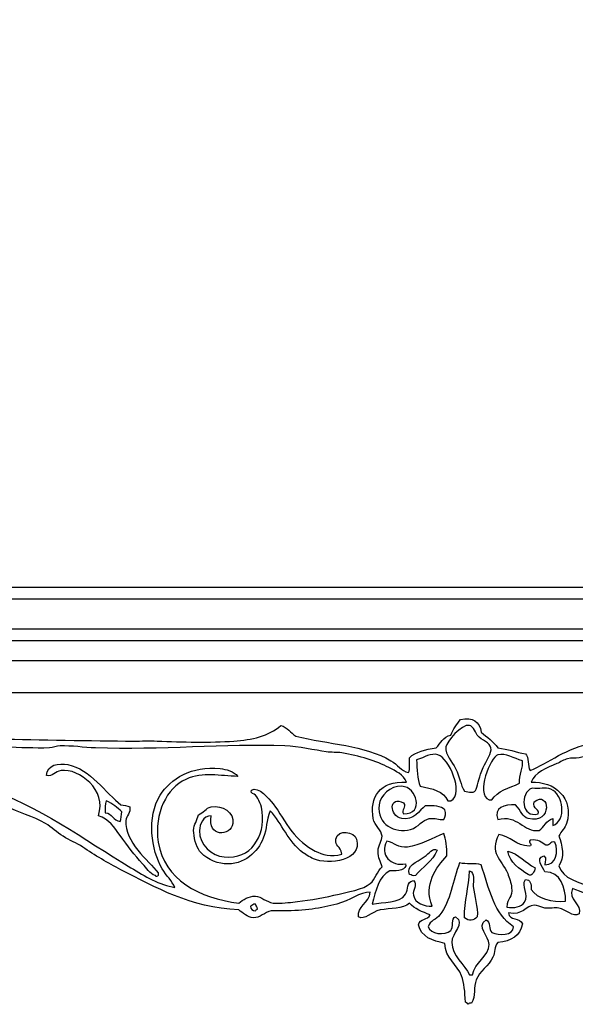
# Model space of a CAD drawing. Units: centimetres. Extents: x -10.6 to 20, y -14.8 to 9.7.
# Drawn here: x -6.7 to -3.3, y -14.8 to -8.9 of the extents above; entities that cross this region are included whole.
import ezdxf

# ---------------------------------------------------------------- set-up
doc = ezdxf.new("R2010")
doc.units = ezdxf.units.CM
doc.header["$MEASUREMENT"] = 0
doc.layers.add('Layer 1', color=7, linetype='Continuous')

msp = doc.modelspace()

# ---------------------------------------------------------------- linework, layer by layer
at = {"layer": 'Layer 1', "color": 19}
for points, knots in [([(2.05451, -4.78737), (2.05451, -4.78737), (-9.91243, -4.78737), (-9.91243, -4.78737), (-9.91243, -4.78737), (-9.96602, -4.78737), (-10.00951, -4.83083), (-10.00951, -4.88446), (-10.00951, -4.88446), (-10.00951, -4.88446), (-10.00951, -12.87226), (-10.00951, -12.87226), (-10.00951, -12.87226), (-10.00951, -12.92585), (-9.96602, -12.96935), (-9.91243, -12.96935), (-9.91243, -12.96935), (-9.91243, -12.96935), (2.05451, -12.96935), (2.05451, -12.96935), (2.05451, -12.96935), (2.1081, -12.96935), (2.15159, -12.92585), (2.15159, -12.87226), (2.15159, -12.87226), (2.15159, -12.87226), (2.1516, -4.88445), (2.1516, -4.88445), (2.1516, -4.88445), (2.1516, -4.83083), (2.10809, -4.78737), (2.05451, -4.78737)], [0, 0, 0, 0, 0.125, 0.125, 0.125, 0.125, 0.25, 0.25, 0.25, 0.25, 0.375, 0.375, 0.375, 0.375, 0.5, 0.5, 0.5, 0.5, 0.625, 0.625, 0.625, 0.625, 0.75, 0.75, 0.75, 0.75, 0.875, 0.875, 0.875, 0.875, 1, 1, 1, 1]), ([(1.95747, -12.77518), (1.95747, -12.77518), (-9.81529, -12.77518), (-9.81529, -12.77518), (-9.81529, -12.77518), (-9.81529, -12.77518), (-9.81529, -4.98154), (-9.81529, -4.98154), (-9.81529, -4.98154), (-9.81529, -4.98154), (1.95747, -4.98154), (1.95747, -4.98154), (1.95747, -4.98154), (1.95747, -4.98154), (1.95747, -12.77518), (1.95747, -12.77518)], [0, 0, 0, 0, 0.25, 0.25, 0.25, 0.25, 0.5, 0.5, 0.5, 0.5, 0.75, 0.75, 0.75, 0.75, 1, 1, 1, 1]), ([(-9.66078, -12.65703), (-9.66078, -12.65703), (1.80284, -12.65703), (1.80284, -12.65703), (1.80284, -12.65703), (1.82295, -12.65703), (1.83924, -12.6407), (1.83924, -12.62059), (1.83924, -12.62059), (1.83924, -12.62059), (1.83925, -5.13612), (1.83925, -5.13612), (1.83925, -5.13612), (1.83925, -5.11598), (1.82294, -5.09968), (1.80284, -5.09968), (1.80284, -5.09968), (1.80284, -5.09968), (-9.66078, -5.09968), (-9.66078, -5.09968), (-9.66078, -5.09968), (-9.68087, -5.09968), (-9.69716, -5.11598), (-9.69716, -5.13613), (-9.69716, -5.13613), (-9.69716, -5.13613), (-9.69716, -12.62059), (-9.69716, -12.62059), (-9.69716, -12.62059), (-9.69716, -12.6407), (-9.68087, -12.65703), (-9.66078, -12.65703)], [0, 0, 0, 0, 0.125, 0.125, 0.125, 0.125, 0.25, 0.25, 0.25, 0.25, 0.375, 0.375, 0.375, 0.375, 0.5, 0.5, 0.5, 0.5, 0.625, 0.625, 0.625, 0.625, 0.75, 0.75, 0.75, 0.75, 0.875, 0.875, 0.875, 0.875, 1, 1, 1, 1]), ([(-9.62435, -5.17257), (-9.62435, -5.17257), (1.76643, -5.17257), (1.76643, -5.17257), (1.76643, -5.17257), (1.76643, -5.17257), (1.76643, -12.58422), (1.76643, -12.58422), (1.76643, -12.58422), (1.76643, -12.58422), (-9.62435, -12.58422), (-9.62435, -12.58422), (-9.62435, -12.58422), (-9.62435, -12.58422), (-9.62435, -5.17257), (-9.62435, -5.17257)], [0, 0, 0, 0, 0.25, 0.25, 0.25, 0.25, 0.5, 0.5, 0.5, 0.5, 0.75, 0.75, 0.75, 0.75, 1, 1, 1, 1]), ([(1.55117, -5.35139), (1.55117, -5.35139), (-9.40913, -5.35139), (-9.40913, -5.35139), (-9.40913, -5.35139), (-9.42922, -5.35139), (-9.44552, -5.36769), (-9.44552, -5.3878), (-9.44552, -5.3878), (-9.44552, -5.3878), (-9.44552, -12.36895), (-9.44552, -12.36895), (-9.44552, -12.36895), (-9.44552, -12.3891), (-9.42922, -12.40532), (-9.40913, -12.40532), (-9.40913, -12.40532), (-9.40913, -12.40532), (1.55117, -12.40532), (1.55117, -12.40532), (1.55117, -12.40532), (1.57131, -12.40532), (1.58761, -12.3891), (1.58761, -12.36895), (1.58761, -12.36895), (1.58761, -12.36895), (1.58761, -5.3878), (1.58761, -5.3878), (1.58761, -5.3878), (1.58761, -5.36769), (1.57131, -5.35139), (1.55117, -5.35139)], [0, 0, 0, 0, 0.125, 0.125, 0.125, 0.125, 0.25, 0.25, 0.25, 0.25, 0.375, 0.375, 0.375, 0.375, 0.5, 0.5, 0.5, 0.5, 0.625, 0.625, 0.625, 0.625, 0.75, 0.75, 0.75, 0.75, 0.875, 0.875, 0.875, 0.875, 1, 1, 1, 1]), ([(1.51483, -12.33255), (1.51483, -12.33255), (-9.37272, -12.33255), (-9.37272, -12.33255), (-9.37272, -12.33255), (-9.37272, -12.33255), (-9.37272, -5.42417), (-9.37272, -5.42417), (-9.37272, -5.42417), (-9.37272, -5.42417), (1.51483, -5.42417), (1.51483, -5.42417), (1.51483, -5.42417), (1.51483, -5.42417), (1.51483, -12.33255), (1.51483, -12.33255)], [0, 0, 0, 0, 0.25, 0.25, 0.25, 0.25, 0.5, 0.5, 0.5, 0.5, 0.75, 0.75, 0.75, 0.75, 1, 1, 1, 1]), ([(-7.88633, -13.32611), (-7.84341, -13.33189), (-7.81872, -13.29178), (-7.78562, -13.28466), (-7.78562, -13.28466), (-7.76439, -13.28004), (-7.70843, -13.28261), (-7.67308, -13.28466), (-7.67308, -13.28466), (-7.4683, -13.29612), (-7.18729, -13.27976), (-6.97995, -13.29648), (-6.97995, -13.29648), (-6.90449, -13.30254), (-6.82188, -13.29224), (-6.74292, -13.29648), (-6.74292, -13.29648), (-6.65307, -13.30127), (-6.56516, -13.30431), (-6.47636, -13.3024), (-6.47636, -13.3024), (-6.45502, -13.30194), (-6.43301, -13.29122), (-6.41121, -13.29052), (-6.41121, -13.29052), (-6.34107, -13.28826), (-6.26805, -13.29983), (-6.19792, -13.3024), (-6.19792, -13.3024), (-5.80997, -13.31623), (-5.4078, -13.27693), (-5.05453, -13.29052), (-5.05453, -13.29052), (-4.97269, -13.29369), (-4.87049, -13.3162), (-4.80568, -13.32611), (-4.80568, -13.32611), (-4.77463, -13.33084), (-4.74091, -13.3271), (-4.71092, -13.33204), (-4.71092, -13.33204), (-4.60484, -13.34946), (-4.50222, -13.38086), (-4.42655, -13.42087), (-4.42655, -13.42087), (-4.38704, -13.44178), (-4.33747, -13.46204), (-4.31991, -13.50977), (-4.31991, -13.50977), (-4.48289, -13.49773), (-4.54417, -13.60234), (-4.52134, -13.72891), (-4.52134, -13.72891), (-4.51414, -13.76895), (-4.46991, -13.7983), (-4.46804, -13.83556), (-4.46804, -13.83556), (-4.46687, -13.85799), (-4.49143, -13.89108), (-4.49171, -13.92446), (-4.49171, -13.92446), (-4.49216, -13.967), (-4.47855, -13.98707), (-4.46804, -14.01918), (-4.46804, -14.01918), (-4.49925, -14.04793), (-4.50871, -14.09383), (-4.53912, -14.11993), (-4.53912, -14.11993), (-4.58053, -14.15546), (-4.67388, -14.17133), (-4.7583, -14.19102), (-4.7583, -14.19102), (-4.84163, -14.21052), (-4.93268, -14.22495), (-5.00715, -14.23247), (-5.00715, -14.23247), (-5.04165, -14.23599), (-5.10131, -14.2421), (-5.12565, -14.23843), (-5.12565, -14.23843), (-5.16622, -14.23222), (-5.19642, -14.1979), (-5.23226, -14.19691), (-5.23226, -14.19691), (-5.27671, -14.19571), (-5.30437, -14.21737), (-5.33298, -14.23843), (-5.33298, -14.23843), (-5.57036, -14.20901), (-5.78503, -14.09615), (-5.81879, -13.87112), (-5.81879, -13.87112), (-5.84535, -13.69385), (-5.76661, -13.54413), (-5.65291, -13.49202), (-5.65291, -13.49202), (-5.54531, -13.44256), (-5.44703, -13.47265), (-5.3389, -13.47417), (-5.3389, -13.47417), (-5.36085, -13.44323), (-5.41016, -13.43095), (-5.44555, -13.42679), (-5.44555, -13.42679), (-5.61587, -13.40668), (-5.74619, -13.48987), (-5.80693, -13.58674), (-5.80693, -13.58674), (-5.89061, -13.72023), (-5.86119, -13.91751), (-5.79505, -14.031), (-5.79505, -14.031), (-5.76993, -14.07425), (-5.73638, -14.10406), (-5.71807, -14.14357), (-5.71807, -14.14357), (-5.81117, -14.12953), (-5.90067, -14.07569), (-5.98463, -14.02514), (-5.98463, -14.02514), (-6.27317, -13.8515), (-6.53048, -13.65405), (-6.87331, -13.53936), (-6.87331, -13.53936), (-6.93007, -13.52035), (-6.98281, -13.49449), (-7.02732, -13.48013), (-7.02732, -13.48013), (-7.09229, -13.45907), (-7.17289, -13.44669), (-7.24651, -13.43272), (-7.24651, -13.43272), (-7.32325, -13.41822), (-7.40405, -13.40337), (-7.47756, -13.40898), (-7.47756, -13.40898), (-7.58192, -13.41706), (-7.80858, -13.45226), (-7.84489, -13.55711), (-7.84489, -13.55711), (-7.86887, -13.62639), (-7.833, -13.68326), (-7.77973, -13.68746), (-7.77973, -13.68746), (-7.72459, -13.69183), (-7.69858, -13.66213), (-7.70862, -13.61631), (-7.70862, -13.61631), (-7.71835, -13.57196), (-7.75139, -13.5975), (-7.77973, -13.55711), (-7.77973, -13.55711), (-7.77278, -13.51379), (-7.71864, -13.51449), (-7.67899, -13.5038), (-7.67899, -13.5038), (-7.63712, -13.49251), (-7.59493, -13.47759), (-7.54866, -13.47417), (-7.54866, -13.47417), (-7.35166, -13.4596), (-7.17303, -13.48553), (-7.0688, -13.56304), (-7.0688, -13.56304), (-7.01069, -13.60622), (-6.99679, -13.65585), (-6.95029, -13.69935), (-6.95029, -13.69935), (-6.89261, -13.67208), (-6.83955, -13.64022), (-6.74292, -13.6519), (-6.74292, -13.6519), (-6.66214, -13.6924), (-6.57539, -13.71445), (-6.50007, -13.75851), (-6.50007, -13.75851), (-6.46331, -13.78006), (-6.43019, -13.81308), (-6.39339, -13.83556), (-6.39339, -13.83556), (-6.35416, -13.85951), (-6.3119, -13.87581), (-6.27496, -13.90075), (-6.27496, -13.90075), (-6.20233, -13.94971), (-6.12338, -13.99611), (-6.04389, -14.03696), (-6.04389, -14.03696), (-5.83311, -14.14537), (-5.62804, -14.26365), (-5.33298, -14.27995), (-5.33298, -14.27995), (-5.3087, -14.29576), (-5.28038, -14.3262), (-5.24411, -14.32729), (-5.24411, -14.32729), (-5.20732, -14.32846), (-5.1756, -14.29314), (-5.13747, -14.28581), (-5.13747, -14.28581), (-5.11658, -14.28175), (-5.08445, -14.28605), (-5.06049, -14.28581), (-5.06049, -14.28581), (-4.93892, -14.28443), (-4.8356, -14.27043), (-4.74052, -14.24435), (-4.74052, -14.24435), (-4.66344, -14.22315), (-4.60061, -14.17024), (-4.53912, -14.1732), (-4.53912, -14.1732), (-4.54572, -14.23705), (-4.62125, -14.25921), (-4.61021, -14.32137), (-4.61021, -14.32137), (-4.57253, -14.34373), (-4.53334, -14.29089), (-4.47985, -14.27995), (-4.47985, -14.27995), (-4.4178, -14.26711), (-4.34432, -14.27635), (-4.30212, -14.23843), (-4.30212, -14.23843), (-4.27337, -14.27476), (-4.22353, -14.29011), (-4.17774, -14.30955), (-4.17774, -14.30955), (-4.18997, -14.3407), (-4.24268, -14.33149), (-4.24886, -14.36874), (-4.24886, -14.36874), (-4.23206, -14.44286), (-4.16387, -14.4654), (-4.08887, -14.48135), (-4.08887, -14.48135), (-4.08774, -14.57043), (-4.01264, -14.60828), (-3.98812, -14.67686), (-3.98812, -14.67686), (-3.97185, -14.7224), (-3.96801, -14.76989), (-3.96448, -14.83678), (-3.96448, -14.83678), (-3.95852, -14.83678), (-3.95743, -14.84161), (-3.95263, -14.8427), (-3.95263, -14.8427), (-3.95233, -14.84577), (-3.95191, -14.84864), (-3.94875, -14.84884), (-3.94875, -14.84884), (-3.94875, -14.84884), (-3.948, -14.84884), (-3.948, -14.84884), (-3.948, -14.84884), (-3.9476, -14.84881), (-3.94717, -14.84876), (-3.9467, -14.84866), (-3.9467, -14.84866), (-3.94568, -14.84168), (-3.93732, -14.84217), (-3.92889, -14.8427), (-3.92889, -14.8427), (-3.90059, -14.7961), (-3.9177, -14.74756), (-3.89929, -14.7005), (-3.89929, -14.7005), (-3.87988, -14.65093), (-3.82334, -14.61555), (-3.79857, -14.56429), (-3.79857, -14.56429), (-3.78417, -14.53441), (-3.79331, -14.50284), (-3.76897, -14.47539), (-3.76897, -14.47539), (-3.6879, -14.4696), (-3.63368, -14.43687), (-3.62084, -14.36285), (-3.62084, -14.36285), (-3.63227, -14.32493), (-3.70184, -14.34511), (-3.70381, -14.2977), (-3.70381, -14.2977), (-3.62257, -14.31576), (-3.5983, -14.25406), (-3.54976, -14.25032), (-3.54976, -14.25032), (-3.53398, -14.24905), (-3.50982, -14.26489), (-3.48456, -14.26806), (-3.48456, -14.26806), (-3.45673, -14.27152), (-3.42325, -14.26436), (-3.40166, -14.26806), (-3.40166, -14.26806), (-3.35608, -14.27575), (-3.31604, -14.32673), (-3.27724, -14.30362), (-3.27724, -14.30362), (-3.25977, -14.24739), (-3.34821, -14.21776), (-3.31872, -14.14953), (-3.31872, -14.14953), (-3.20883, -14.19482), (-3.04698, -14.25459), (-2.91585, -14.25617), (-2.91585, -14.25617), (-2.9083, -14.25624), (-2.90315, -14.26746), (-2.89807, -14.26806), (-2.89807, -14.26806), (-2.83524, -14.27512), (-2.78462, -14.26841), (-2.73219, -14.27399), (-2.73219, -14.27399), (-2.68996, -14.2785), (-2.66555, -14.31371), (-2.62555, -14.31544), (-2.62555, -14.31544), (-2.56804, -14.31794), (-2.5146, -14.26626), (-2.4656, -14.25617), (-2.4656, -14.25617), (-2.39737, -14.2421), (-2.33849, -14.24277), (-2.27605, -14.22654), (-2.27605, -14.22654), (-1.9825, -14.15045), (-1.74593, -14.00785), (-1.51772, -13.87112), (-1.51772, -13.87112), (-1.38599, -13.79216), (-1.26196, -13.68436), (-1.08525, -13.66971), (-1.08525, -13.66971), (-0.98005, -13.66093), (-0.94855, -13.69201), (-0.88385, -13.71117), (-0.88385, -13.71117), (-0.84158, -13.68785), (-0.83993, -13.63987), (-0.8068, -13.60449), (-0.8068, -13.60449), (-0.68746, -13.47689), (-0.42845, -13.48264), (-0.22027, -13.52158), (-0.22027, -13.52158), (-0.14841, -13.53499), (-0.05038, -13.53732), (-0.05443, -13.61631), (-0.05443, -13.61631), (-0.078, -13.58413), (-0.12774, -13.59359), (-0.14919, -13.62227), (-0.14919, -13.62227), (-0.16944, -13.70958), (-0.07274, -13.72013), (-0.0248, -13.68746), (-0.0248, -13.68746), (0.03694, -13.58279), (-0.05175, -13.52331), (-0.1433, -13.48606), (-0.1433, -13.48606), (-0.25132, -13.442), (-0.35655, -13.43625), (-0.48098, -13.44454), (-0.48098, -13.44454), (-0.53855, -13.44842), (-0.60247, -13.45311), (-0.65278, -13.46235), (-0.65278, -13.46235), (-0.7143, -13.47357), (-0.7596, -13.50289), (-0.81862, -13.51562), (-0.81862, -13.51562), (-0.8637, -13.52546), (-0.8987, -13.52793), (-0.93123, -13.53936), (-0.93123, -13.53936), (-0.987, -13.55891), (-1.03593, -13.57803), (-1.09118, -13.5927), (-1.09118, -13.5927), (-1.20727, -13.62343), (-1.30214, -13.67465), (-1.3874, -13.72298), (-1.3874, -13.72298), (-1.41898, -13.74091), (-1.44861, -13.75713), (-1.47627, -13.77629), (-1.47627, -13.77629), (-1.5337, -13.81619), (-1.59106, -13.85238), (-1.64804, -13.88886), (-1.64804, -13.88886), (-1.76526, -13.96404), (-1.87523, -14.05601), (-2.00942, -14.07848), (-2.00942, -14.07848), (-1.96899, -14.03191), (-1.92215, -13.99353), (-1.87911, -13.94217), (-1.87911, -13.94217), (-1.82097, -13.87292), (-1.78802, -13.77841), (-1.71916, -13.73484), (-1.71916, -13.73484), (-1.69845, -13.72175), (-1.6698, -13.72369), (-1.654, -13.69935), (-1.654, -13.69935), (-1.66338, -13.67063), (-1.67545, -13.64982), (-1.67174, -13.61631), (-1.67174, -13.61631), (-1.66215, -13.52903), (-1.52082, -13.42852), (-1.44664, -13.43861), (-1.44664, -13.43861), (-1.3977, -13.44531), (-1.40201, -13.4983), (-1.35184, -13.49202), (-1.35184, -13.49202), (-1.36384, -13.36068), (-1.52442, -13.40601), (-1.59473, -13.4505), (-1.59473, -13.4505), (-1.68899, -13.51005), (-1.74343, -13.62985), (-1.86136, -13.6519), (-1.86136, -13.6519), (-1.8615, -13.68714), (-1.84168, -13.6979), (-1.83765, -13.72891), (-1.83765, -13.72891), (-1.83307, -13.76384), (-1.83899, -13.79919), (-1.84951, -13.8296), (-1.84951, -13.8296), (-1.86034, -13.86124), (-1.8868, -13.90773), (-1.90874, -13.93624), (-1.90874, -13.93624), (-1.94215, -13.97967), (-2.01059, -14.03488), (-2.05091, -14.04288), (-2.05091, -14.04288), (-2.02156, -13.97109), (-1.98794, -13.91465), (-1.97982, -13.84148), (-1.97982, -13.84148), (-1.95245, -13.59468), (-2.1288, -13.42513), (-2.31158, -13.4149), (-2.31158, -13.4149), (-2.43455, -13.40813), (-2.51012, -13.45254), (-2.57817, -13.49788), (-2.57817, -13.49788), (-2.65733, -13.55058), (-2.66802, -13.58466), (-2.72038, -13.64594), (-2.72038, -13.64594), (-2.79364, -13.73191), (-2.87292, -13.85619), (-2.96919, -13.90671), (-2.96919, -13.90671), (-3.01064, -13.92841), (-3.07008, -13.93987), (-3.12321, -13.91257), (-3.12321, -13.91257), (-3.10455, -13.86773), (-3.05618, -13.87718), (-3.07583, -13.81185), (-3.07583, -13.81185), (-3.09728, -13.74059), (-3.20908, -13.77855), (-3.20615, -13.85923), (-3.20615, -13.85923), (-3.20266, -13.95585), (-3.06691, -13.98355), (-2.98101, -13.95405), (-2.98101, -13.95405), (-2.88681, -13.92163), (-2.80271, -13.80624), (-2.74997, -13.72891), (-2.74997, -13.72891), (-2.7294, -13.69875), (-2.71769, -13.65546), (-2.67892, -13.64594), (-2.67892, -13.64594), (-2.6979, -13.83513), (-2.62766, -13.96654), (-2.47745, -13.98362), (-2.47745, -13.98362), (-2.35098, -13.99808), (-2.21608, -13.90837), (-2.24642, -13.75851), (-2.24642, -13.75851), (-2.25601, -13.71124), (-2.32399, -13.63183), (-2.42415, -13.65783), (-2.42415, -13.65783), (-2.47622, -13.67137), (-2.5001, -13.72852), (-2.48931, -13.7704), (-2.48931, -13.7704), (-2.47703, -13.81827), (-2.37331, -13.84212), (-2.35895, -13.7704), (-2.35895, -13.7704), (-2.35027, -13.73597), (-2.38323, -13.71469), (-2.35895, -13.69935), (-2.35895, -13.69935), (-2.22648, -13.72937), (-2.27866, -13.91599), (-2.38859, -13.94217), (-2.38859, -13.94217), (-2.49706, -13.96813), (-2.5818, -13.91267), (-2.61966, -13.84148), (-2.61966, -13.84148), (-2.71268, -13.66633), (-2.57711, -13.48348), (-2.436, -13.45643), (-2.436, -13.45643), (-2.26264, -13.42312), (-2.13769, -13.50017), (-2.07458, -13.58674), (-2.07458, -13.58674), (-2.03274, -13.64417), (-2.01327, -13.72535), (-2.01538, -13.80592), (-2.01538, -13.80592), (-2.02272, -14.08857), (-2.24698, -14.1938), (-2.51894, -14.22068), (-2.51894, -14.22068), (-2.5564, -14.20403), (-2.58889, -14.18114), (-2.64336, -14.19102), (-2.64336, -14.19102), (-2.6677, -14.19546), (-2.68746, -14.22026), (-2.71441, -14.22654), (-2.71441, -14.22654), (-2.76768, -14.23899), (-2.85743, -14.22474), (-2.92178, -14.21472), (-2.92178, -14.21472), (-3.00693, -14.20139), (-3.10395, -14.16872), (-3.18834, -14.14357), (-3.18834, -14.14357), (-3.28348, -14.11534), (-3.37577, -14.09072), (-3.40166, -14.01325), (-3.40166, -14.01325), (-3.36444, -13.96937), (-3.37947, -13.88445), (-3.40166, -13.83556), (-3.40166, -13.83556), (-3.38695, -13.80243), (-3.36225, -13.78525), (-3.35425, -13.75851), (-3.35425, -13.75851), (-3.30775, -13.60286), (-3.43083, -13.50038), (-3.56754, -13.50977), (-3.56754, -13.50977), (-3.54922, -13.44986), (-3.47162, -13.42168), (-3.41351, -13.39716), (-3.41351, -13.39716), (-3.39171, -13.38799), (-3.36836, -13.37289), (-3.34832, -13.36753), (-3.34832, -13.36753), (-3.32542, -13.36142), (-3.30348, -13.36675), (-3.27724, -13.36156), (-3.27724, -13.36156), (-3.21677, -13.34978), (-3.15115, -13.31934), (-3.08173, -13.30829), (-3.08173, -13.30829), (-3.00831, -13.29662), (-2.91715, -13.29454), (-2.83291, -13.29052), (-2.83291, -13.29052), (-2.71797, -13.28505), (-2.60082, -13.27566), (-2.54854, -13.32018), (-2.54854, -13.32018), (-2.48951, -13.27623), (-2.40196, -13.3024), (-2.31158, -13.3024), (-2.31158, -13.3024), (-2.22532, -13.30233), (-2.13871, -13.31002), (-2.07458, -13.31422), (-2.07458, -13.31422), (-1.94366, -13.32279), (-1.78396, -13.30713), (-1.67174, -13.3024), (-1.67174, -13.3024), (-1.55088, -13.29725), (-1.42413, -13.30865), (-1.29854, -13.31422), (-1.29854, -13.31422), (-1.15605, -13.32047), (-1.02538, -13.30808), (-0.90752, -13.30829), (-0.90752, -13.30829), (-0.62431, -13.30879), (-0.36601, -13.32018), (-0.08407, -13.32018), (-0.08407, -13.32018), (-0.05221, -13.32985), (-0.01781, -13.37165), (0.02258, -13.36753), (0.02258, -13.36753), (0.0913, -13.36061), (0.10707, -13.24839), (0.0285, -13.23721), (0.0285, -13.23721), (-0.01721, -13.23072), (-0.03849, -13.27528), (-0.07811, -13.28466), (-0.07811, -13.28466), (-0.10632, -13.29129), (-0.15388, -13.28096), (-0.20253, -13.27873), (-0.20253, -13.27873), (-0.24126, -13.27686), (-0.28434, -13.27436), (-0.32695, -13.27277), (-0.32695, -13.27277), (-0.51128, -13.26585), (-0.65938, -13.28057), (-0.83051, -13.27277), (-0.83051, -13.27277), (-0.88607, -13.27023), (-0.93638, -13.27277), (-0.98457, -13.27277), (-0.98457, -13.27277), (-1.44677, -13.27277), (-1.8881, -13.27277), (-2.34121, -13.26088), (-2.34121, -13.26088), (-2.46708, -13.2576), (-2.59433, -13.26995), (-2.67892, -13.24314), (-2.67892, -13.24314), (-2.71459, -13.23188), (-2.76133, -13.17378), (-2.78553, -13.17205), (-2.78553, -13.17205), (-2.8043, -13.17068), (-2.83979, -13.2013), (-2.86847, -13.2135), (-2.86847, -13.2135), (-2.95906, -13.2522), (-3.08338, -13.25344), (-3.1943, -13.27277), (-3.1943, -13.27277), (-3.35005, -13.29993), (-3.46661, -13.39321), (-3.57346, -13.43861), (-3.57346, -13.43861), (-3.59237, -13.41406), (-3.5789, -13.35708), (-3.60306, -13.33793), (-3.60306, -13.33793), (-3.66141, -13.32914), (-3.70699, -13.30755), (-3.76897, -13.3024), (-3.76897, -13.3024), (-3.79366, -13.26187), (-3.83519, -13.23823), (-3.86969, -13.20758), (-3.86969, -13.20758), (-3.87752, -13.14489), (-3.92095, -13.11166), (-3.99408, -13.13057), (-3.99408, -13.13057), (-4.01747, -13.15854), (-4.03789, -13.18944), (-4.05335, -13.22539), (-4.05335, -13.22539), (-4.09988, -13.23411), (-4.11392, -13.27535), (-4.14218, -13.3024), (-4.14218, -13.3024), (-4.20511, -13.31256), (-4.26632, -13.32438), (-4.30212, -13.36156), (-4.30212, -13.36156), (-4.30487, -13.39049), (-4.29592, -13.43103), (-4.30805, -13.4505), (-4.30805, -13.4505), (-4.3525, -13.44231), (-4.37561, -13.40284), (-4.4147, -13.37941), (-4.4147, -13.37941), (-4.57112, -13.28543), (-4.79305, -13.28043), (-4.98937, -13.23125), (-4.98937, -13.23125), (-5.02006, -13.21068), (-5.03989, -13.17914), (-5.07827, -13.16613), (-5.07827, -13.16613), (-5.15115, -13.23326), (-5.2554, -13.25277), (-5.36261, -13.26088), (-5.36261, -13.26088), (-5.5058, -13.27178), (-5.67559, -13.26709), (-5.82468, -13.26088), (-5.82468, -13.26088), (-5.87318, -13.25883), (-5.91986, -13.26102), (-5.96688, -13.26088), (-5.96688, -13.26088), (-6.2237, -13.26056), (-6.54262, -13.25157), (-6.77848, -13.24906), (-6.77848, -13.24906), (-7.0099, -13.24666), (-7.29044, -13.23844), (-7.51313, -13.23721), (-7.51313, -13.23721), (-7.58478, -13.23679), (-7.63889, -13.2407), (-7.68492, -13.24314), (-7.68492, -13.24314), (-7.71916, -13.245), (-7.76081, -13.24928), (-7.78562, -13.24314), (-7.78562, -13.24314), (-7.82122, -13.23435), (-7.83438, -13.19043), (-7.87452, -13.1898), (-7.87452, -13.1898), (-7.94547, -13.18884), (-7.96869, -13.31486), (-7.88633, -13.32611)], [0, 0, 0, 0, 0.0053191, 0.0053191, 0.0053191, 0.0053191, 0.0106383, 0.0106383, 0.0106383, 0.0106383, 0.0159574, 0.0159574, 0.0159574, 0.0159574, 0.0212766, 0.0212766, 0.0212766, 0.0212766, 0.0265957, 0.0265957, 0.0265957, 0.0265957, 0.0319149, 0.0319149, 0.0319149, 0.0319149, 0.037234, 0.037234, 0.037234, 0.037234, 0.0425532, 0.0425532, 0.0425532, 0.0425532, 0.0478723, 0.0478723, 0.0478723, 0.0478723, 0.0531915, 0.0531915, 0.0531915, 0.0531915, 0.0585106, 0.0585106, 0.0585106, 0.0585106, 0.0638298, 0.0638298, 0.0638298, 0.0638298, 0.0691489, 0.0691489, 0.0691489, 0.0691489, 0.0744681, 0.0744681, 0.0744681, 0.0744681, 0.0797872, 0.0797872, 0.0797872, 0.0797872, 0.0851064, 0.0851064, 0.0851064, 0.0851064, 0.0904255, 0.0904255, 0.0904255, 0.0904255, 0.0957447, 0.0957447, 0.0957447, 0.0957447, 0.1010638, 0.1010638, 0.1010638, 0.1010638, 0.106383, 0.106383, 0.106383, 0.106383, 0.1117021, 0.1117021, 0.1117021, 0.1117021, 0.1170213, 0.1170213, 0.1170213, 0.1170213, 0.1223404, 0.1223404, 0.1223404, 0.1223404, 0.1276596, 0.1276596, 0.1276596, 0.1276596, 0.1329787, 0.1329787, 0.1329787, 0.1329787, 0.1382979, 0.1382979, 0.1382979, 0.1382979, 0.143617, 0.143617, 0.143617, 0.143617, 0.1489362, 0.1489362, 0.1489362, 0.1489362, 0.1542553, 0.1542553, 0.1542553, 0.1542553, 0.1595745, 0.1595745, 0.1595745, 0.1595745, 0.1648936, 0.1648936, 0.1648936, 0.1648936, 0.1702128, 0.1702128, 0.1702128, 0.1702128, 0.1755319, 0.1755319, 0.1755319, 0.1755319, 0.1808511, 0.1808511, 0.1808511, 0.1808511, 0.1861702, 0.1861702, 0.1861702, 0.1861702, 0.1914894, 0.1914894, 0.1914894, 0.1914894, 0.1968085, 0.1968085, 0.1968085, 0.1968085, 0.2021277, 0.2021277, 0.2021277, 0.2021277, 0.2074468, 0.2074468, 0.2074468, 0.2074468, 0.212766, 0.212766, 0.212766, 0.212766, 0.2180851, 0.2180851, 0.2180851, 0.2180851, 0.2234043, 0.2234043, 0.2234043, 0.2234043, 0.2287234, 0.2287234, 0.2287234, 0.2287234, 0.2340426, 0.2340426, 0.2340426, 0.2340426, 0.2393617, 0.2393617, 0.2393617, 0.2393617, 0.2446809, 0.2446809, 0.2446809, 0.2446809, 0.25, 0.25, 0.25, 0.25, 0.2553191, 0.2553191, 0.2553191, 0.2553191, 0.2606383, 0.2606383, 0.2606383, 0.2606383, 0.2659574, 0.2659574, 0.2659574, 0.2659574, 0.2712766, 0.2712766, 0.2712766, 0.2712766, 0.2765957, 0.2765957, 0.2765957, 0.2765957, 0.2819149, 0.2819149, 0.2819149, 0.2819149, 0.287234, 0.287234, 0.287234, 0.287234, 0.2925532, 0.2925532, 0.2925532, 0.2925532, 0.2978723, 0.2978723, 0.2978723, 0.2978723, 0.3031915, 0.3031915, 0.3031915, 0.3031915, 0.3085106, 0.3085106, 0.3085106, 0.3085106, 0.3138298, 0.3138298, 0.3138298, 0.3138298, 0.3191489, 0.3191489, 0.3191489, 0.3191489, 0.3244681, 0.3244681, 0.3244681, 0.3244681, 0.3297872, 0.3297872, 0.3297872, 0.3297872, 0.3351064, 0.3351064, 0.3351064, 0.3351064, 0.3404255, 0.3404255, 0.3404255, 0.3404255, 0.3457447, 0.3457447, 0.3457447, 0.3457447, 0.3510638, 0.3510638, 0.3510638, 0.3510638, 0.356383, 0.356383, 0.356383, 0.356383, 0.3617021, 0.3617021, 0.3617021, 0.3617021, 0.3670213, 0.3670213, 0.3670213, 0.3670213, 0.3723404, 0.3723404, 0.3723404, 0.3723404, 0.3776596, 0.3776596, 0.3776596, 0.3776596, 0.3829787, 0.3829787, 0.3829787, 0.3829787, 0.3882979, 0.3882979, 0.3882979, 0.3882979, 0.393617, 0.393617, 0.393617, 0.393617, 0.3989362, 0.3989362, 0.3989362, 0.3989362, 0.4042553, 0.4042553, 0.4042553, 0.4042553, 0.4095745, 0.4095745, 0.4095745, 0.4095745, 0.4148936, 0.4148936, 0.4148936, 0.4148936, 0.4202128, 0.4202128, 0.4202128, 0.4202128, 0.4255319, 0.4255319, 0.4255319, 0.4255319, 0.4308511, 0.4308511, 0.4308511, 0.4308511, 0.4361702, 0.4361702, 0.4361702, 0.4361702, 0.4414894, 0.4414894, 0.4414894, 0.4414894, 0.4468085, 0.4468085, 0.4468085, 0.4468085, 0.4521277, 0.4521277, 0.4521277, 0.4521277, 0.4574468, 0.4574468, 0.4574468, 0.4574468, 0.462766, 0.462766, 0.462766, 0.462766, 0.4680851, 0.4680851, 0.4680851, 0.4680851, 0.4734043, 0.4734043, 0.4734043, 0.4734043, 0.4787234, 0.4787234, 0.4787234, 0.4787234, 0.4840426, 0.4840426, 0.4840426, 0.4840426, 0.4893617, 0.4893617, 0.4893617, 0.4893617, 0.4946809, 0.4946809, 0.4946809, 0.4946809, 0.5, 0.5, 0.5, 0.5, 0.5053191, 0.5053191, 0.5053191, 0.5053191, 0.5106383, 0.5106383, 0.5106383, 0.5106383, 0.5159574, 0.5159574, 0.5159574, 0.5159574, 0.5212766, 0.5212766, 0.5212766, 0.5212766, 0.5265957, 0.5265957, 0.5265957, 0.5265957, 0.5319149, 0.5319149, 0.5319149, 0.5319149, 0.537234, 0.537234, 0.537234, 0.537234, 0.5425532, 0.5425532, 0.5425532, 0.5425532, 0.5478723, 0.5478723, 0.5478723, 0.5478723, 0.5531915, 0.5531915, 0.5531915, 0.5531915, 0.5585106, 0.5585106, 0.5585106, 0.5585106, 0.5638298, 0.5638298, 0.5638298, 0.5638298, 0.5691489, 0.5691489, 0.5691489, 0.5691489, 0.5744681, 0.5744681, 0.5744681, 0.5744681, 0.5797872, 0.5797872, 0.5797872, 0.5797872, 0.5851064, 0.5851064, 0.5851064, 0.5851064, 0.5904255, 0.5904255, 0.5904255, 0.5904255, 0.5957447, 0.5957447, 0.5957447, 0.5957447, 0.6010638, 0.6010638, 0.6010638, 0.6010638, 0.606383, 0.606383, 0.606383, 0.606383, 0.6117021, 0.6117021, 0.6117021, 0.6117021, 0.6170213, 0.6170213, 0.6170213, 0.6170213, 0.6223404, 0.6223404, 0.6223404, 0.6223404, 0.6276596, 0.6276596, 0.6276596, 0.6276596, 0.6329787, 0.6329787, 0.6329787, 0.6329787, 0.6382979, 0.6382979, 0.6382979, 0.6382979, 0.643617, 0.643617, 0.643617, 0.643617, 0.6489362, 0.6489362, 0.6489362, 0.6489362, 0.6542553, 0.6542553, 0.6542553, 0.6542553, 0.6595745, 0.6595745, 0.6595745, 0.6595745, 0.6648936, 0.6648936, 0.6648936, 0.6648936, 0.6702128, 0.6702128, 0.6702128, 0.6702128, 0.6755319, 0.6755319, 0.6755319, 0.6755319, 0.6808511, 0.6808511, 0.6808511, 0.6808511, 0.6861702, 0.6861702, 0.6861702, 0.6861702, 0.6914894, 0.6914894, 0.6914894, 0.6914894, 0.6968085, 0.6968085, 0.6968085, 0.6968085, 0.7021277, 0.7021277, 0.7021277, 0.7021277, 0.7074468, 0.7074468, 0.7074468, 0.7074468, 0.712766, 0.712766, 0.712766, 0.712766, 0.7180851, 0.7180851, 0.7180851, 0.7180851, 0.7234043, 0.7234043, 0.7234043, 0.7234043, 0.7287234, 0.7287234, 0.7287234, 0.7287234, 0.7340426, 0.7340426, 0.7340426, 0.7340426, 0.7393617, 0.7393617, 0.7393617, 0.7393617, 0.7446809, 0.7446809, 0.7446809, 0.7446809, 0.75, 0.75, 0.75, 0.75, 0.7553191, 0.7553191, 0.7553191, 0.7553191, 0.7606383, 0.7606383, 0.7606383, 0.7606383, 0.7659574, 0.7659574, 0.7659574, 0.7659574, 0.7712766, 0.7712766, 0.7712766, 0.7712766, 0.7765957, 0.7765957, 0.7765957, 0.7765957, 0.7819149, 0.7819149, 0.7819149, 0.7819149, 0.787234, 0.787234, 0.787234, 0.787234, 0.7925532, 0.7925532, 0.7925532, 0.7925532, 0.7978723, 0.7978723, 0.7978723, 0.7978723, 0.8031915, 0.8031915, 0.8031915, 0.8031915, 0.8085106, 0.8085106, 0.8085106, 0.8085106, 0.8138298, 0.8138298, 0.8138298, 0.8138298, 0.8191489, 0.8191489, 0.8191489, 0.8191489, 0.8244681, 0.8244681, 0.8244681, 0.8244681, 0.8297872, 0.8297872, 0.8297872, 0.8297872, 0.8351064, 0.8351064, 0.8351064, 0.8351064, 0.8404255, 0.8404255, 0.8404255, 0.8404255, 0.8457447, 0.8457447, 0.8457447, 0.8457447, 0.8510638, 0.8510638, 0.8510638, 0.8510638, 0.856383, 0.856383, 0.856383, 0.856383, 0.8617021, 0.8617021, 0.8617021, 0.8617021, 0.8670213, 0.8670213, 0.8670213, 0.8670213, 0.8723404, 0.8723404, 0.8723404, 0.8723404, 0.8776596, 0.8776596, 0.8776596, 0.8776596, 0.8829787, 0.8829787, 0.8829787, 0.8829787, 0.8882979, 0.8882979, 0.8882979, 0.8882979, 0.893617, 0.893617, 0.893617, 0.893617, 0.8989362, 0.8989362, 0.8989362, 0.8989362, 0.9042553, 0.9042553, 0.9042553, 0.9042553, 0.9095745, 0.9095745, 0.9095745, 0.9095745, 0.9148936, 0.9148936, 0.9148936, 0.9148936, 0.9202128, 0.9202128, 0.9202128, 0.9202128, 0.9255319, 0.9255319, 0.9255319, 0.9255319, 0.9308511, 0.9308511, 0.9308511, 0.9308511, 0.9361702, 0.9361702, 0.9361702, 0.9361702, 0.9414894, 0.9414894, 0.9414894, 0.9414894, 0.9468085, 0.9468085, 0.9468085, 0.9468085, 0.9521277, 0.9521277, 0.9521277, 0.9521277, 0.9574468, 0.9574468, 0.9574468, 0.9574468, 0.962766, 0.962766, 0.962766, 0.962766, 0.9680851, 0.9680851, 0.9680851, 0.9680851, 0.9734043, 0.9734043, 0.9734043, 0.9734043, 0.9787234, 0.9787234, 0.9787234, 0.9787234, 0.9840426, 0.9840426, 0.9840426, 0.9840426, 0.9893617, 0.9893617, 0.9893617, 0.9893617, 0.9946809, 0.9946809, 0.9946809, 0.9946809, 1, 1, 1, 1]), ([(-4.08298, -13.29648), (-4.07931, -13.26395), (-3.98794, -13.15741), (-3.94074, -13.16613), (-3.94074, -13.16613), (-3.91689, -13.17054), (-3.89929, -13.21862), (-3.89336, -13.22539), (-3.89336, -13.22539), (-3.86447, -13.2582), (-3.81635, -13.26928), (-3.81042, -13.3024), (-3.81042, -13.3024), (-3.80495, -13.33295), (-3.84034, -13.37987), (-3.85784, -13.42087), (-3.85784, -13.42087), (-3.88129, -13.4759), (-3.88973, -13.51696), (-3.89929, -13.55118), (-3.89929, -13.55118), (-3.90511, -13.57877), (-3.94755, -13.56741), (-3.97037, -13.56304), (-3.97037, -13.56304), (-3.99503, -13.52578), (-3.99789, -13.47985), (-4.02368, -13.42679), (-4.02368, -13.42679), (-4.0441, -13.38492), (-4.08827, -13.34417), (-4.08298, -13.29648)], [0, 0, 0, 0, 0.125, 0.125, 0.125, 0.125, 0.25, 0.25, 0.25, 0.25, 0.375, 0.375, 0.375, 0.375, 0.5, 0.5, 0.5, 0.5, 0.625, 0.625, 0.625, 0.625, 0.75, 0.75, 0.75, 0.75, 0.875, 0.875, 0.875, 0.875, 1, 1, 1, 1]), ([(-4.13032, -13.34382), (-4.06749, -13.36199), (-3.96762, -13.5739), (-4.05335, -13.62227), (-4.05335, -13.62227), (-4.05335, -13.62227), (-4.07112, -13.62227), (-4.07112, -13.62227), (-4.07112, -13.62227), (-4.09465, -13.56102), (-4.16719, -13.54854), (-4.237, -13.53344), (-4.237, -13.53344), (-4.25711, -13.4923), (-4.25492, -13.42891), (-4.26071, -13.37345), (-4.26071, -13.37345), (-4.20867, -13.36005), (-4.17513, -13.33091), (-4.13032, -13.34382)], [0, 0, 0, 0, 0.2, 0.2, 0.2, 0.2, 0.4, 0.4, 0.4, 0.4, 0.6, 0.6, 0.6, 0.6, 0.8, 0.8, 0.8, 0.8, 1, 1, 1, 1]), ([(-3.76897, -13.34382), (-3.72198, -13.33045), (-3.67129, -13.36714), (-3.62084, -13.37941), (-3.62084, -13.37941), (-3.6123, -13.41684), (-3.6406, -13.46542), (-3.63862, -13.51562), (-3.63862, -13.51562), (-3.69781, -13.54536), (-3.7737, -13.55834), (-3.80453, -13.61631), (-3.80453, -13.61631), (-3.80453, -13.61631), (-3.82227, -13.61631), (-3.82227, -13.61631), (-3.82227, -13.61631), (-3.90518, -13.57884), (-3.81487, -13.35698), (-3.76897, -13.34382)], [0, 0, 0, 0, 0.2, 0.2, 0.2, 0.2, 0.4, 0.4, 0.4, 0.4, 0.6, 0.6, 0.6, 0.6, 0.8, 0.8, 0.8, 0.8, 1, 1, 1, 1]), ([(-5.99055, -13.65783), (-6.00526, -13.65084), (-6.02544, -13.64926), (-6.04389, -13.64594), (-6.04389, -13.64594), (-6.13198, -13.57644), (-6.23122, -13.42969), (-6.36379, -13.40309), (-6.36379, -13.40309), (-6.41943, -13.39197), (-6.49058, -13.40344), (-6.49415, -13.46824), (-6.49415, -13.46824), (-6.45449, -13.47893), (-6.44352, -13.44344), (-6.40524, -13.43861), (-6.40524, -13.43861), (-6.2968, -13.42513), (-6.12634, -13.55647), (-6.18017, -13.71117), (-6.18017, -13.71117), (-6.1153, -13.73438), (-6.08499, -13.78098), (-6.04982, -13.8296), (-6.04982, -13.8296), (-6.00297, -13.89433), (-5.96187, -13.94912), (-5.91354, -14.00136), (-5.91354, -14.00136), (-5.88969, -14.02733), (-5.87114, -14.06063), (-5.83653, -14.07252), (-5.83653, -14.07252), (-5.83502, -14.08172), (-5.82355, -14.07661), (-5.81879, -14.07252), (-5.81879, -14.07252), (-5.81879, -14.07252), (-5.81879, -14.05477), (-5.81879, -14.05477), (-5.81879, -14.05477), (-5.87968, -13.98369), (-6.02248, -13.86801), (-6.01426, -13.74077), (-6.01426, -13.74077), (-6.01239, -13.71187), (-5.98466, -13.69279), (-5.99055, -13.65783)], [0, 0, 0, 0, 0.0833333, 0.0833333, 0.0833333, 0.0833333, 0.1666667, 0.1666667, 0.1666667, 0.1666667, 0.25, 0.25, 0.25, 0.25, 0.3333333, 0.3333333, 0.3333333, 0.3333333, 0.4166667, 0.4166667, 0.4166667, 0.4166667, 0.5, 0.5, 0.5, 0.5, 0.5833333, 0.5833333, 0.5833333, 0.5833333, 0.6666667, 0.6666667, 0.6666667, 0.6666667, 0.75, 0.75, 0.75, 0.75, 0.8333333, 0.8333333, 0.8333333, 0.8333333, 0.9166667, 0.9166667, 0.9166667, 0.9166667, 1, 1, 1, 1]), ([(-5.42184, -13.95991), (-5.49441, -13.9524), (-5.57396, -13.88893), (-5.56994, -13.80003), (-5.56994, -13.80003), (-5.56828, -13.7625), (-5.54944, -13.71374), (-5.49882, -13.71117), (-5.49882, -13.71117), (-5.52739, -13.84371), (-5.37986, -13.83573), (-5.36854, -13.75851), (-5.36854, -13.75851), (-5.35848, -13.69018), (-5.43359, -13.64629), (-5.49882, -13.65783), (-5.49882, -13.65783), (-5.53371, -13.66403), (-5.5445, -13.69529), (-5.57586, -13.70521), (-5.57586, -13.70521), (-5.58292, -13.73741), (-5.60409, -13.76458), (-5.60546, -13.80003), (-5.60546, -13.80003), (-5.60694, -13.83714), (-5.58835, -13.89821), (-5.56994, -13.92446), (-5.56994, -13.92446), (-5.54588, -13.95868), (-5.47222, -13.99769), (-5.42184, -14.00136), (-5.42184, -14.00136), (-5.29703, -14.01089), (-5.21808, -13.92689), (-5.18485, -13.84741), (-5.18485, -13.84741), (-5.15951, -13.78684), (-5.17066, -13.74408), (-5.14339, -13.68153), (-5.14339, -13.68153), (-5.06952, -13.76038), (-5.03911, -13.86272), (-4.94196, -13.93624), (-4.94196, -13.93624), (-4.93243, -13.9435), (-4.88569, -13.97064), (-4.88276, -13.9718), (-4.88276, -13.9718), (-4.7873, -14.00969), (-4.58586, -13.98051), (-4.62206, -13.8533), (-4.62206, -13.8533), (-4.635, -13.80783), (-4.73414, -13.78814), (-4.74648, -13.8533), (-4.74648, -13.8533), (-4.75491, -13.89793), (-4.71791, -13.89034), (-4.71092, -13.94217), (-4.71092, -13.94217), (-4.77276, -13.96365), (-4.83186, -13.94389), (-4.87091, -13.92446), (-4.87091, -13.92446), (-4.9259, -13.89697), (-4.97568, -13.85284), (-5.01304, -13.80592), (-5.01304, -13.80592), (-5.05608, -13.75195), (-5.08762, -13.68778), (-5.12565, -13.64008), (-5.12565, -13.64008), (-5.15052, -13.60879), (-5.21321, -13.53023), (-5.25597, -13.55711), (-5.25597, -13.55711), (-5.26732, -13.57619), (-5.23836, -13.57951), (-5.23226, -13.58674), (-5.23226, -13.58674), (-5.21183, -13.61091), (-5.19497, -13.6519), (-5.19077, -13.68746), (-5.19077, -13.68746), (-5.17327, -13.83672), (-5.25988, -13.97677), (-5.42184, -13.95991)], [0, 0, 0, 0, 0.0454545, 0.0454545, 0.0454545, 0.0454545, 0.0909091, 0.0909091, 0.0909091, 0.0909091, 0.1363636, 0.1363636, 0.1363636, 0.1363636, 0.1818182, 0.1818182, 0.1818182, 0.1818182, 0.2272727, 0.2272727, 0.2272727, 0.2272727, 0.2727273, 0.2727273, 0.2727273, 0.2727273, 0.3181818, 0.3181818, 0.3181818, 0.3181818, 0.3636364, 0.3636364, 0.3636364, 0.3636364, 0.4090909, 0.4090909, 0.4090909, 0.4090909, 0.4545455, 0.4545455, 0.4545455, 0.4545455, 0.5, 0.5, 0.5, 0.5, 0.5454545, 0.5454545, 0.5454545, 0.5454545, 0.5909091, 0.5909091, 0.5909091, 0.5909091, 0.6363636, 0.6363636, 0.6363636, 0.6363636, 0.6818182, 0.6818182, 0.6818182, 0.6818182, 0.7272727, 0.7272727, 0.7272727, 0.7272727, 0.7727273, 0.7727273, 0.7727273, 0.7727273, 0.8181818, 0.8181818, 0.8181818, 0.8181818, 0.8636364, 0.8636364, 0.8636364, 0.8636364, 0.9090909, 0.9090909, 0.9090909, 0.9090909, 0.9545455, 0.9545455, 0.9545455, 0.9545455, 1, 1, 1, 1]), ([(-4.33769, -13.69935), (-4.35532, -13.67723), (-4.31909, -13.65903), (-4.33769, -13.63415), (-4.33769, -13.63415), (-4.42528, -13.58452), (-4.42874, -13.71399), (-4.34954, -13.72891), (-4.34954, -13.72891), (-4.27708, -13.74256), (-4.24208, -13.67716), (-4.20737, -13.6519), (-4.20737, -13.6519), (-4.15766, -13.64957), (-4.11198, -13.65134), (-4.08887, -13.67557), (-4.08887, -13.67557), (-4.08291, -13.69921), (-4.08524, -13.71406), (-4.09476, -13.73484), (-4.09476, -13.73484), (-4.12499, -13.73565), (-4.1481, -13.72256), (-4.1837, -13.72891), (-4.1837, -13.72891), (-4.22511, -13.73636), (-4.24702, -13.78013), (-4.29623, -13.7941), (-4.29623, -13.7941), (-4.39032, -13.82081), (-4.4989, -13.76264), (-4.48582, -13.64594), (-4.48582, -13.64594), (-4.47939, -13.58861), (-4.41639, -13.53023), (-4.34954, -13.53344), (-4.34954, -13.53344), (-4.25718, -13.53792), (-4.21107, -13.70206), (-4.33769, -13.69935)], [0, 0, 0, 0, 0.1, 0.1, 0.1, 0.1, 0.2, 0.2, 0.2, 0.2, 0.3, 0.3, 0.3, 0.3, 0.4, 0.4, 0.4, 0.4, 0.5, 0.5, 0.5, 0.5, 0.6, 0.6, 0.6, 0.6, 0.7, 0.7, 0.7, 0.7, 0.8, 0.8, 0.8, 0.8, 0.9, 0.9, 0.9, 0.9, 1, 1, 1, 1]), ([(-3.56161, -13.54522), (-3.51673, -13.55185), (-3.48343, -13.53781), (-3.44907, -13.55118), (-3.44907, -13.55118), (-3.3728, -13.58096), (-3.35241, -13.74415), (-3.43722, -13.7704), (-3.43722, -13.7704), (-3.43722, -13.7704), (-3.43722, -13.72891), (-3.43722, -13.72891), (-3.43722, -13.72891), (-3.47881, -13.73868), (-3.48791, -13.78091), (-3.52016, -13.80003), (-3.52016, -13.80003), (-3.61339, -13.81337), (-3.65248, -13.69928), (-3.76897, -13.73484), (-3.76897, -13.73484), (-3.79772, -13.66389), (-3.72738, -13.64276), (-3.66233, -13.64594), (-3.66233, -13.64594), (-3.62666, -13.68093), (-3.62349, -13.71953), (-3.58532, -13.72891), (-3.58532, -13.72891), (-3.43591, -13.76567), (-3.4556, -13.55192), (-3.54976, -13.62819), (-3.54976, -13.62819), (-3.56302, -13.67109), (-3.51144, -13.67398), (-3.52608, -13.69935), (-3.52608, -13.69935), (-3.62691, -13.73106), (-3.63855, -13.57066), (-3.56161, -13.54522)], [0, 0, 0, 0, 0.1, 0.1, 0.1, 0.1, 0.2, 0.2, 0.2, 0.2, 0.3, 0.3, 0.3, 0.3, 0.4, 0.4, 0.4, 0.4, 0.5, 0.5, 0.5, 0.5, 0.6, 0.6, 0.6, 0.6, 0.7, 0.7, 0.7, 0.7, 0.8, 0.8, 0.8, 0.8, 0.9, 0.9, 0.9, 0.9, 1, 1, 1, 1]), ([(-6.04982, -13.74669), (-6.09088, -13.74041), (-6.09558, -13.69769), (-6.13869, -13.69342), (-6.13869, -13.69342), (-6.13876, -13.66767), (-6.14063, -13.64008), (-6.13276, -13.62227), (-6.13276, -13.62227), (-6.09473, -13.63758), (-6.06665, -13.66284), (-6.03797, -13.68746), (-6.03797, -13.68746), (-6.0428, -13.70626), (-6.04174, -13.73106), (-6.04982, -13.74669)], [0, 0, 0, 0, 0.25, 0.25, 0.25, 0.25, 0.5, 0.5, 0.5, 0.5, 0.75, 0.75, 0.75, 0.75, 1, 1, 1, 1]), ([(-4.27849, -14.19102), (-4.28508, -14.15916), (-4.25016, -14.12935), (-4.27849, -14.10215), (-4.27849, -14.10215), (-4.32629, -14.11164), (-4.30449, -14.15362), (-4.32587, -14.18509), (-4.32587, -14.18509), (-4.36488, -14.2427), (-4.46151, -14.23095), (-4.52727, -14.24435), (-4.52727, -14.24435), (-4.50635, -14.16255), (-4.48896, -14.07721), (-4.42062, -14.04288), (-4.42062, -14.04288), (-4.37095, -14.05001), (-4.31652, -14.03399), (-4.32587, -14.00136), (-4.32587, -14.00136), (-4.41258, -14.02045), (-4.48853, -13.9452), (-4.4384, -13.86519), (-4.4384, -13.86519), (-4.39325, -13.87334), (-4.36951, -13.90773), (-4.31398, -13.90075), (-4.31398, -13.90075), (-4.24003, -13.89144), (-4.15629, -13.84265), (-4.09476, -13.81778), (-4.09476, -13.81778), (-4.08125, -13.85559), (-4.07578, -13.90146), (-4.07702, -13.95405), (-4.07702, -13.95405), (-4.14097, -14.01967), (-4.2189, -14.12822), (-4.16588, -14.25617), (-4.16588, -14.25617), (-4.21389, -14.25942), (-4.26851, -14.23882), (-4.27849, -14.19102)], [0, 0, 0, 0, 0.0909091, 0.0909091, 0.0909091, 0.0909091, 0.1818182, 0.1818182, 0.1818182, 0.1818182, 0.2727273, 0.2727273, 0.2727273, 0.2727273, 0.3636364, 0.3636364, 0.3636364, 0.3636364, 0.4545455, 0.4545455, 0.4545455, 0.4545455, 0.5454545, 0.5454545, 0.5454545, 0.5454545, 0.6363636, 0.6363636, 0.6363636, 0.6363636, 0.7272727, 0.7272727, 0.7272727, 0.7272727, 0.8181818, 0.8181818, 0.8181818, 0.8181818, 0.9090909, 0.9090909, 0.9090909, 0.9090909, 1, 1, 1, 1]), ([(-3.36017, -14.22654), (-3.43916, -14.23606), (-3.5343, -14.21141), (-3.56754, -14.15546), (-3.56754, -14.15546), (-3.56845, -14.12476), (-3.57001, -14.09478), (-3.60306, -14.09622), (-3.60306, -14.09622), (-3.62856, -14.13803), (-3.57801, -14.18509), (-3.60899, -14.23247), (-3.60899, -14.23247), (-3.62747, -14.26072), (-3.66836, -14.27131), (-3.71563, -14.26214), (-3.71563, -14.26214), (-3.71058, -14.20477), (-3.67901, -14.20707), (-3.68603, -14.14357), (-3.68603, -14.14357), (-3.68882, -14.11841), (-3.69933, -14.08419), (-3.7097, -14.06063), (-3.7097, -14.06063), (-3.74928, -13.97116), (-3.82129, -13.93793), (-3.76305, -13.82367), (-3.76305, -13.82367), (-3.69126, -13.83686), (-3.66183, -13.89228), (-3.57939, -13.89482), (-3.57939, -13.89482), (-3.55265, -13.88886), (-3.58948, -13.8709), (-3.57346, -13.85923), (-3.57346, -13.85923), (-3.52227, -13.8496), (-3.50643, -13.87514), (-3.47871, -13.88886), (-3.47871, -13.88886), (-3.4502, -13.89366), (-3.45729, -13.86286), (-3.42537, -13.87112), (-3.42537, -13.87112), (-3.39961, -13.92562), (-3.41725, -14.00979), (-3.48456, -14.00739), (-3.48456, -14.00739), (-3.48435, -13.98189), (-3.47225, -13.9682), (-3.49056, -13.95405), (-3.49056, -13.95405), (-3.54601, -13.96919), (-3.49758, -14.01914), (-3.48456, -14.04885), (-3.48456, -14.04885), (-3.3879, -14.04916), (-3.35989, -14.14893), (-3.36017, -14.22654)], [0, 0, 0, 0, 0.0666667, 0.0666667, 0.0666667, 0.0666667, 0.1333333, 0.1333333, 0.1333333, 0.1333333, 0.2, 0.2, 0.2, 0.2, 0.2666667, 0.2666667, 0.2666667, 0.2666667, 0.3333333, 0.3333333, 0.3333333, 0.3333333, 0.4, 0.4, 0.4, 0.4, 0.4666667, 0.4666667, 0.4666667, 0.4666667, 0.5333333, 0.5333333, 0.5333333, 0.5333333, 0.6, 0.6, 0.6, 0.6, 0.6666667, 0.6666667, 0.6666667, 0.6666667, 0.7333333, 0.7333333, 0.7333333, 0.7333333, 0.8, 0.8, 0.8, 0.8, 0.8666667, 0.8666667, 0.8666667, 0.8666667, 0.9333333, 0.9333333, 0.9333333, 0.9333333, 1, 1, 1, 1]), ([(-4.21326, -13.95991), (-4.25813, -13.99272), (-4.3271, -14.01346), (-4.30212, -14.06659), (-4.30212, -14.06659), (-4.28819, -14.06652), (-4.2847, -14.07682), (-4.2666, -14.07252), (-4.2666, -14.07252), (-4.22508, -14.01925), (-4.16154, -13.98796), (-4.13625, -13.91849), (-4.13625, -13.91849), (-4.16151, -13.90251), (-4.1837, -13.93835), (-4.21326, -13.95991)], [0, 0, 0, 0, 0.25, 0.25, 0.25, 0.25, 0.5, 0.5, 0.5, 0.5, 0.75, 0.75, 0.75, 0.75, 1, 1, 1, 1]), ([(-3.58531, -14.06659), (-3.56499, -14.08261), (-3.54683, -14.04613), (-3.54383, -14.02514), (-3.54383, -14.02514), (-3.60267, -13.99508), (-3.64014, -13.94368), (-3.7097, -13.92446), (-3.7097, -13.92446), (-3.69432, -13.99791), (-3.63855, -14.031), (-3.58531, -14.06659)], [0, 0, 0, 0, 0.3333333, 0.3333333, 0.3333333, 0.3333333, 0.6666667, 0.6666667, 0.6666667, 0.6666667, 1, 1, 1, 1]), ([(-3.67414, -14.38063), (-3.67577, -14.43701), (-3.76269, -14.43461), (-3.80453, -14.41612), (-3.80453, -14.41612), (-3.82386, -14.39799), (-3.813, -14.34962), (-3.84006, -14.33918), (-3.84006, -14.33918), (-3.90077, -14.38035), (-3.82171, -14.43757), (-3.82228, -14.48728), (-3.82228, -14.48728), (-3.82312, -14.55984), (-3.90962, -14.59756), (-3.92299, -14.67094), (-3.92299, -14.67094), (-3.92299, -14.67094), (-3.94074, -14.67093), (-3.94074, -14.67093), (-3.94074, -14.67093), (-3.96748, -14.61212), (-4.04622, -14.553), (-4.04738, -14.47539), (-4.04738, -14.47539), (-4.04826, -14.41916), (-3.96233, -14.36109), (-4.02368, -14.32137), (-4.02368, -14.32137), (-4.05454, -14.32803), (-4.03412, -14.386), (-4.05335, -14.4043), (-4.05335, -14.4043), (-4.08901, -14.43471), (-4.17784, -14.42589), (-4.18962, -14.38063), (-4.18962, -14.38063), (-4.17921, -14.3419), (-4.14073, -14.33833), (-4.1185, -14.30955), (-4.1185, -14.30955), (-4.05454, -14.22661), (-4.04132, -14.10314), (-4.00001, -13.99551), (-4.00001, -13.99551), (-3.96317, -14.00612), (-3.90529, -13.99558), (-3.86969, -14.00739), (-3.86969, -14.00739), (-3.8222, -14.14946), (-3.79134, -14.30817), (-3.67414, -14.38063)], [0, 0, 0, 0, 0.0769231, 0.0769231, 0.0769231, 0.0769231, 0.1538462, 0.1538462, 0.1538462, 0.1538462, 0.2307692, 0.2307692, 0.2307692, 0.2307692, 0.3076923, 0.3076923, 0.3076923, 0.3076923, 0.3846154, 0.3846154, 0.3846154, 0.3846154, 0.4615385, 0.4615385, 0.4615385, 0.4615385, 0.5384615, 0.5384615, 0.5384615, 0.5384615, 0.6153846, 0.6153846, 0.6153846, 0.6153846, 0.6923077, 0.6923077, 0.6923077, 0.6923077, 0.7692308, 0.7692308, 0.7692308, 0.7692308, 0.8461538, 0.8461538, 0.8461538, 0.8461538, 0.9230769, 0.9230769, 0.9230769, 0.9230769, 1, 1, 1, 1]), ([(-3.94074, -14.04288), (-3.94324, -14.14508), (-3.9721, -14.22093), (-3.97037, -14.32729), (-3.97037, -14.32729), (-3.94391, -14.34737), (-3.91269, -14.3467), (-3.89336, -14.32137), (-3.89336, -14.32137), (-3.88884, -14.26157), (-3.91089, -14.19511), (-3.91703, -14.13764), (-3.91703, -14.13764), (-3.92066, -14.10444), (-3.90289, -14.05781), (-3.94074, -14.04288)], [0, 0, 0, 0, 0.25, 0.25, 0.25, 0.25, 0.5, 0.5, 0.5, 0.5, 0.75, 0.75, 0.75, 0.75, 1, 1, 1, 1]), ([(-5.23226, -14.28581), (-5.25088, -14.28461), (-5.26076, -14.27476), (-5.26189, -14.25617), (-5.26189, -14.25617), (-5.2506, -14.25367), (-5.24701, -14.2434), (-5.23226, -14.24435), (-5.23226, -14.24435), (-5.22972, -14.25557), (-5.21949, -14.25921), (-5.22041, -14.27399), (-5.22041, -14.27399), (-5.22569, -14.27656), (-5.23102, -14.27921), (-5.23226, -14.28581)], [0, 0, 0, 0, 0.25, 0.25, 0.25, 0.25, 0.5, 0.5, 0.5, 0.5, 0.75, 0.75, 0.75, 0.75, 1, 1, 1, 1])]:
    msp.add_open_spline(points, degree=3, knots=knots, dxfattribs=at)

doc.saveas('drawing.dxf')
